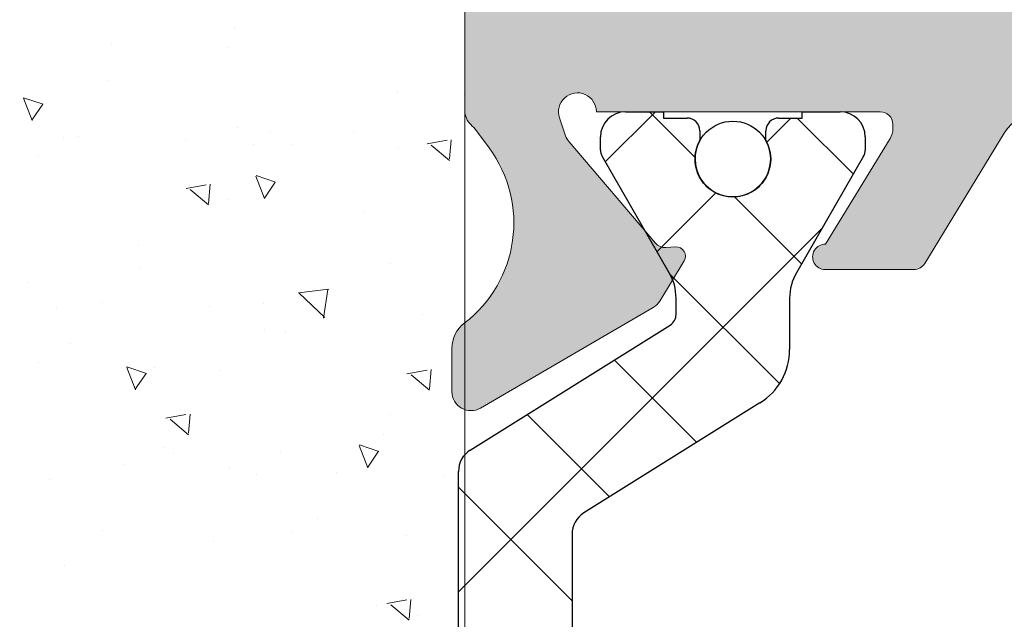
# Model space of a CAD drawing. Units: millimetres. Extents: x 1917 to 4227, y 2354 to 3401.
# Drawn here: x 2016 to 2019, y 3002 to 3005 of the extents above; entities that cross this region are included whole.
import ezdxf

# ---------------------------------------------------------------- set-up
doc = ezdxf.new("R2010")
doc.units = ezdxf.units.MM
for name, color, linetype, lineweight in [('00_GRIS', 8, 'Continuous', 13), ('juntas', 7, 'Continuous', 15), ('perfiles', 7, 'Continuous', 15)]:
    doc.layers.add(name, color=color, linetype=linetype, lineweight=lineweight)
doc.layers.add('POLIAMIDAS', color=252, linetype='Continuous')
doc.layers.add('SOMBREADO PERFILES', color=254, linetype='Continuous')

msp = doc.modelspace()

# ---------------------------------------------------------------- hatches: boundary and pattern name
at = {"layer": 'SOMBREADO PERFILES'}
h = msp.add_hatch(color=256, dxfattribs=at)
edge = h.paths.add_edge_path()
edge.add_arc((2029.168427297761, 3000.53233701392), 0.1875000000000797, 216.5610256488954, 253.1609489748545, ccw=False)
edge.add_line((2029.017823011526, 3000.420647269682), (2028.967875485229, 3000.487997334798))
edge.add_arc((2029.369486915187, 3000.785836652765), 0.4999999999999962, 127.41819709168769, 216.5610256489391, ccw=False)
edge.add_arc((2028.989719343621, 3001.282225201774), 0.1250000000000952, 307.4181970917032, 360)
edge.add_line((2029.114719343621, 3001.282225201774), (2029.114719343621, 3001.454424324272))
edge.add_arc((2029.039719343621, 3001.454424324273), 0.07500000000004547, 359.9999999996526, 480.2027189207452)
edge.add_line((2029.001989771661, 3001.519243144068), (2028.317450846421, 3001.120788486604))
edge.add_arc((2028.35518041838, 3001.055969666808), 0.07500000000011382, 120.2027189206455, 148.7498865034158)
edge.add_line((2028.291062105152, 3001.094877788182), (2028.194536391281, 3000.935809045254))
edge.add_arc((2028.225659575512, 3000.916922949088), 0.03640518129399962, 148.749886502882, 273.6589003522542)
edge.add_line((2028.227982825407, 3000.880591974219), (2028.266799000531, 3000.883074144739))
edge.add_arc((2028.269989823663, 3000.833176062135), 0.04999999999786157, 40.48287658298142, 93.65890034820097, ccw=False)
edge.add_line((2028.308019824946, 3000.865637100354), (2028.650342098711, 3000.464586572562))
edge.add_arc((2028.593297096786, 3000.415895015232), 0.07499999999928204, 378.6589003519467, 400.4828765832348, ccw=False)
edge.add_line((2028.664355098096, 3000.439890024081), (2028.688350106946, 3000.36883202277))
edge.add_arc((2028.617292105635, 3000.34483701392), 0.07500000000000677, 180, 378.65890035215085, ccw=False)
edge.add_line((2028.542292105634, 3000.34483701392), (2027.417292105634, 3000.34483701392))
edge.add_arc((2027.417292105635, 3000.394837013921), 0.0500000000001819, 180, 269.9999999998697, ccw=False)
edge.add_line((2027.367292105635, 3000.394837013921), (2027.367292105635, 3000.411809199713))
edge.add_arc((2027.442292105635, 3000.411809199713), 0.075000000000216, 148.6198680650402, 180, ccw=False)
edge.add_line((2027.378262249668, 3000.450862721255), (2027.633820486054, 3000.869860968302))
edge.add_arc((2027.635368020851, 3000.919837013922), 0.04999999999808836, 268.2263724999706, 450)
edge.add_line((2027.635368020851, 3000.96983701392), (2027.283620422785, 3000.96983701392))
edge.add_arc((2027.283620422784, 3000.91983701392), 0.04999999999972715, 449.9999999999349, 508.6198682312747)
edge.add_line((2027.240933852064, 3000.945872694824), (2026.925542624273, 3000.428775792338))
edge.add_arc((2026.776139626752, 3000.519900675503), 0.174999999999826, 269.99999999998136, 328.61986823116695, ccw=False)
edge.add_line((2026.776139626752, 3000.344900675503), (2019.597050740921, 3000.344900675503))
edge.add_arc((2019.597050740921, 3000.519900675503), 0.1749999999997272, 211.3801317688331, 270, ccw=False)
edge.add_line((2019.4476477434, 3000.428775792338), (2019.132256515609, 3000.945872694824))
edge.add_arc((2019.089569944889, 3000.91983701392), 0.04999999999980638, 391.3801317687592, 450.0000000001303)
edge.add_line((2019.089569944889, 3000.96983701392), (2018.737822346823, 3000.96983701392))
edge.add_arc((2018.737822346822, 3000.919837013922), 0.04999999999790816, 90.00000000006513, 271.7736274999643)
edge.add_line((2018.739369881619, 3000.869860968302), (2018.994928118005, 3000.450862721255))
edge.add_arc((2018.930898262038, 3000.411809199713), 0.07500000000020361, 360, 391.38013193495976, ccw=False)
edge.add_line((2019.005898262038, 3000.411809199713), (2019.005898262038, 3000.394837013921))
edge.add_arc((2018.955898262039, 3000.394837013921), 0.0500000000001819, 270.0000000001303, 360, ccw=False)
edge.add_line((2018.955898262039, 3000.34483701392), (2017.830898262039, 3000.34483701392))
edge.add_arc((2017.755898262038, 3000.34483701392), 0.07500000000004547, 161.3410996478353, 360, ccw=False)
edge.add_line((2017.684840260727, 3000.36883202277), (2017.708835269577, 3000.439890024081))
edge.add_arc((2017.779893270887, 3000.415895015232), 0.07499999999937658, 139.5171234167652, 161.3410996480533, ccw=False)
edge.add_line((2017.722848268962, 3000.464586572562), (2018.065170542727, 3000.865637100354))
edge.add_arc((2018.10320054401, 3000.833176062135), 0.04999999999795585, 86.341099651864, 139.5171234170608, ccw=False)
edge.add_line((2018.106391367142, 3000.883074144739), (2018.145207542266, 3000.880591974219))
edge.add_arc((2018.147530792161, 3000.916922949088), 0.03640518129348086, 266.3410996477458, 391.250113497118)
edge.add_line((2018.178653976392, 3000.935809045254), (2018.082128262521, 3001.094877788182))
edge.add_arc((2018.018009949293, 3001.055969666808), 0.07500000000008133, 391.2501134965842, 419.7972810793545)
edge.add_line((2018.055739521252, 3001.120788486604), (2017.371200596012, 3001.519243144068))
edge.add_arc((2017.333471024052, 3001.454424324273), 0.0749999999996922, 419.7972810792173, 540.0000000003474)
edge.add_line((2017.258471024052, 3001.454424324272), (2017.258471024052, 3001.282225201774))
edge.add_arc((2017.383471024052, 3001.282225201774), 0.1250000000000568, 180, 232.5818029082968)
edge.add_arc((2017.003703452486, 3000.785836652765), 0.5000000000002772, 323.43897435106084, 412.5818029083123, ccw=False)
edge.add_line((2017.405314882444, 3000.487997334798), (2017.355367356147, 3000.420647269682))
edge.add_arc((2017.204763069909, 3000.532337013916), 0.1874999999999866, 313.11410518859225, 323.43897435263676, ccw=False)
edge.add_arc((2017.384169615172, 3000.340713577153), 0.07500000000017416, 133.1141051869196, 180.0045999101435)
edge.add_line((2017.309169615414, 3000.340707555885), (2017.309394538451, 2997.539100561627))
edge.add_arc((2017.234394538693, 2997.539094540359), 0.07499999999976749, 269.9999999998263, 360.0045999097961, ccw=False)
edge.add_line((2017.234394538693, 2997.464094540359), (2016.059377635938, 2997.464094540358))
edge.add_line((2016.059377635938, 2997.464094540358), (2016.059377635938, 2996.839094540358))
edge.add_line((2016.059377635938, 2996.839094540358), (2016.309377635938, 2996.589094540358))
edge.add_line((2016.309377635938, 2996.589094540358), (2016.559377635938, 2996.589094540358))
edge.add_line((2016.559377635938, 2996.589094540358), (2016.559377635938, 2997.089094540358))
edge.add_line((2016.559377635938, 2997.089094540358), (2017.234377635938, 2997.089094540358))
edge.add_arc((2017.234377635938, 2997.014094540359), 0.0749999999998181, -3.474269760772586e-10, 90.00000000013029, ccw=False)
edge.add_line((2017.309377635938, 2997.014094540358), (2017.309377635938, 2994.138945508254))
edge.add_arc((2017.559377635938, 2994.138945508254), 0.2499999999998863, 180, 230.7799152211075)
edge.add_arc((2017.322264792008, 2993.848424425984), 0.1249999999999598, 360, 410.7799152210873, ccw=False)
edge.add_line((2017.447264792008, 2993.848424425984), (2017.447264792008, 2992.864129489417))
edge.add_arc((2017.372264792009, 2992.864129489417), 0.07499999999976126, 269.9999999999566, 360, ccw=False)
edge.add_line((2017.372264792008, 2992.789129489417), (2016.559377635938, 2992.789129489417))
edge.add_line((2016.559377635938, 2992.789129489417), (2016.559377635938, 2993.089094540358))
edge.add_line((2016.559377635938, 2993.089094540358), (2016.309377635938, 2993.089094540358))
edge.add_line((2016.309377635938, 2993.089094540358), (2016.059377635938, 2992.839094540358))
edge.add_line((2016.059377635938, 2992.839094540358), (2016.059377635938, 2992.513898900229))
edge.add_line((2016.059377635938, 2992.513898900229), (2016.059377635938, 2992.464017733986))
edge.add_arc((2016.134377635938, 2992.464017733986), 0.07499999999976126, 180, 270.0000000000434)
edge.add_line((2016.134377635938, 2992.389017733986), (2022.458565209741, 2992.389017733986))
edge.add_arc((2022.458565209741, 2992.464017733986), 0.0749999999998181, 270.0000000003474, 347.3432455432455)
edge.add_line((2022.531742724811, 2992.447584496687), (2022.647716462501, 2992.964017733981))
edge.add_line((2022.647716462501, 2992.964017733981), (2022.301014286845, 2992.964017735027))
edge.add_arc((2022.246981223793, 2992.918126291711), 0.0708914414617511, 400.3419606780843, 499.658040431464)
edge.add_line((2022.192948159852, 2992.964017733981), (2021.772725505951, 2992.964017733981))
edge.add_arc((2021.772725505951, 2993.089017733981), 0.125, 180, 270, ccw=False)
edge.add_line((2021.647725505951, 2993.089017733981), (2021.647725505951, 2993.465376123331))
edge.add_arc((2021.722725505951, 2993.465376123331), 0.07500000000004547, 89.99999999982629, 179.9999999996526, ccw=False)
edge.add_line((2021.722725505951, 2993.540376123331), (2021.835225505941, 2993.540376123332))
edge.add_arc((2021.835225505941, 2993.615376123332), 0.0749999999998181, 270.0000000002171, 360)
edge.add_line((2021.910225505941, 2993.615376123332), (2021.91022550594, 2993.96402477611))
edge.add_line((2021.91022550594, 2993.96402477611), (2022.2672785988, 2993.96402477611))
edge.add_arc((2022.2672785988, 2994.21402477611), 0.25, 269.9999999999479, 358.5178524812492)
edge.add_line((2022.517194956996, 2994.207558408801), (2022.518739630692, 2994.267257959759))
edge.add_arc((2022.643697809791, 2994.264024776104), 0.1250000000002851, 90.00000000026063, 178.5178524810435, ccw=False)
edge.add_line((2022.64369780979, 2994.389024776105), (2027.026735479634, 2994.389024776105))
edge.add_line((2027.026735479634, 2994.389024776105), (2027.026744340869, 2994.389017733981))
edge.add_arc((2027.026744340869, 2994.264017733981), 0.125, 361.4821475187488, 449.99999999976546, ccw=False)
edge.add_line((2027.151702519967, 2994.267250917635), (2027.153247193663, 2994.207551366677))
edge.add_arc((2027.403163551858, 2994.214017733986), 0.2499999999998648, 181.4821475187522, 270.0000000001042)
edge.add_line((2027.403163551859, 2993.964017733987), (2027.760225505952, 2993.964017733987))
edge.add_line((2027.760225505952, 2993.964017733987), (2027.760225505951, 2993.614017734039))
edge.add_arc((2027.835225505889, 2993.614017734039), 0.07499999993808615, 180, 269.9999999999131)
edge.add_line((2027.835225505889, 2993.539017734101), (2027.86786679548, 2993.539017734101))
edge.add_arc((2027.86786679548, 2993.464017734101), 0.0749999999998181, 360, 449.9999999999566, ccw=False)
edge.add_line((2027.94286679548, 2993.464017734101), (2027.94286679548, 2993.139017733983))
edge.add_arc((2027.69286679548, 2993.139017733984), 0.2500000000005684, 336.4218215206201, 359.9999999996873, ccw=False)
edge.add_arc((2027.807431187853, 2993.089017733981), 0.1249999999998343, 270.0000000001042, 336.4218215209917, ccw=False)
edge.add_line((2027.807431187853, 2992.964017733981), (2027.477502853283, 2992.964017735027))
edge.add_arc((2027.423469790231, 2992.918126291711), 0.07089144146144781, 400.3419606782925, 499.6580404317441)
edge.add_line((2027.36943672629, 2992.964017733981), (2027.022716462504, 2992.964017733981))
edge.add_line((2027.022716462504, 2992.964017733981), (2027.138690200193, 2992.447584496687))
edge.add_arc((2027.211867715264, 2992.464017733986), 0.07499999999999005, 192.6567544570839, 269.9999999999565)
edge.add_line((2027.211867715264, 2992.389017733986), (2029.696868075678, 2992.389017733986))
edge.add_arc((2029.696868075678, 2992.464017733986), 0.0749999999998181, 270.0000000002171, 290.7702898224719)
edge.add_line((2029.723464738412, 2992.393892007385), (2030.330939810362, 2992.624289757123))
edge.add_line((2030.330939810362, 2992.624289757123), (2030.591140703943, 2992.624289757123))
edge.add_line((2030.591140703943, 2992.624289757123), (2030.591140703944, 2992.464025561169))
edge.add_arc((2030.666140703944, 2992.46402556117), 0.07500000000004547, 180.0000000003474, 286.5696331598725)
edge.add_line((2030.687529235073, 2992.392140022039), (2030.946662127386, 2992.441966313217))
edge.add_arc((2030.932500479764, 2992.515617163427), 0.07500000000012412, 280.8840435997593, 360)
edge.add_line((2031.007500479764, 2992.515617163427), (2031.007500479765, 2992.9344055809))
edge.add_arc((2030.932500479764, 2992.9344055809), 0.075000000000216, 360.0000000003473, 450.0000000003908)
edge.add_line((2030.932500479764, 2993.0094055809), (2030.343255547237, 2993.0094055809))
edge.add_arc((2030.343255547236, 2993.0844055809), 0.0749999999998181, 180, 270.00000000034737, ccw=False)
edge.add_line((2030.268255547236, 2993.0844055809), (2030.268255547237, 2993.87027477611))
edge.add_arc((2030.343255547237, 2993.87027477611), 0.07499999999970441, 89.99999999991309, 180, ccw=False)
edge.add_line((2030.343255547237, 2993.94527477611), (2030.932500479765, 2993.94527477611))
edge.add_arc((2030.932500479765, 2994.02027477611), 0.0749999999998181, 269.9999999999565, 360)
edge.add_line((2031.007500479765, 2994.02027477611), (2031.007500479765, 2994.24527477611))
edge.add_arc((2030.932500479764, 2994.24527477611), 0.07500000000032969, 360, 449.9999999996091)
edge.add_line((2030.932500479765, 2994.32027477611), (2030.457500479765, 2994.32027477611))
edge.add_line((2030.457500479765, 2994.32027477611), (2030.457500479765, 2994.83902477611))
edge.add_line((2030.457500479765, 2994.83902477611), (2030.057500479764, 2994.83902477611))
edge.add_line((2030.057500479764, 2994.83902477611), (2030.057500479764, 2994.339024776111))
edge.add_line((2030.057500479764, 2994.339024776111), (2029.34846950682, 2994.339024776111))
edge.add_arc((2029.34846950682, 2994.414024776111), 0.07500000000027285, 180.0000000003474, 270.0000000003908, ccw=False)
edge.add_line((2029.27346950682, 2994.414024776111), (2029.27346950682, 2994.639017733981))
edge.add_arc((2029.14846950682, 2994.639017733981), 0.1250000000000568, 360, 449.999999999974)
edge.add_line((2029.14846950682, 2994.764017733981), (2028.032500479764, 2994.764017733981))
edge.add_line((2028.032500479764, 2994.764017733981), (2028.032500479764, 2995.36402477611))
edge.add_line((2028.032500479764, 2995.36402477611), (2028.132500479764, 2995.36402477611))
edge.add_line((2028.132500479764, 2995.36402477611), (2028.132500479764, 2996.289024776111))
edge.add_line((2028.132500479764, 2996.289024776111), (2028.057500479764, 2996.36402477611))
edge.add_line((2028.057500479764, 2996.36402477611), (2028.132500479765, 2996.43902477611))
edge.add_line((2028.132500479765, 2996.43902477611), (2028.132500479764, 2997.36402477611))
edge.add_line((2028.132500479764, 2997.36402477611), (2028.032500479764, 2997.36402477611))
edge.add_line((2028.032500479764, 2997.36402477611), (2028.032500479764, 2998.389024776111))
edge.add_line((2028.032500479764, 2998.389024776111), (2030.057500479764, 2998.389024776111))
edge.add_line((2030.057500479764, 2998.389024776111), (2030.057500479764, 2997.889024776111))
edge.add_line((2030.057500479764, 2997.889024776111), (2030.457500479765, 2997.889024776111))
edge.add_line((2030.457500479765, 2997.889024776111), (2030.457500479765, 2998.40777477611))
edge.add_line((2030.457500479765, 2998.40777477611), (2030.932500479764, 2998.407774776111))
edge.add_arc((2030.932500479764, 2998.482774776111), 0.0749999999998181, 270, 360)
edge.add_line((2031.007500479764, 2998.482774776111), (2031.007500479765, 2998.706524776109))
edge.add_arc((2030.932500479765, 2998.70652477611), 0.07500000000004547, 359.9999999996526, 450.0000000001737)
edge.add_line((2030.932500479765, 2998.78152477611), (2029.242385192893, 2998.78152477611))
edge.add_arc((2029.242385192893, 2998.856524776109), 0.0749999999998181, 180, 270.0000000000434, ccw=False)
edge.add_line((2029.167385192893, 2998.856524776109), (2029.167385192893, 3000.281092415396))
edge.add_arc((2029.092385192893, 3000.281092415396), 0.07500000000032969, 359.9999999996526, 433.1609489745076)
edge = h.paths.add_edge_path(flags=16)
edge.add_arc((2021.697750181005, 2993.468285260546), 0.5045768726975272, 133.1324915195018, 172.2978571994901, ccw=False)
edge.add_arc((2021.012145400279, 2994.234191804512), 0.5236207390949371, 310.5816839000209, 358.5062234442424)
edge.add_arc((2021.785503233965, 2994.21402477611), 0.2499999999998556, 90.44031596412009, 178.5062234445791, ccw=False)
edge.add_arc((2021.781660790125, 2994.714010011517), 0.2499999999996814, 270.440315964081, 333.257306975666)
edge.add_arc((2022.228178958903, 2994.489017733981), 0.2499999999999593, 89.99999999997402, 153.2573069756837, ccw=False)
edge.add_line((2022.228178958903, 2994.739017733981), (2027.607500479766, 2994.739017733981))
edge.add_line((2027.607500479766, 2994.739017733981), (2027.607500479766, 2999.139017733981))
edge.add_line((2027.607500479766, 2999.139017733981), (2026.982500479766, 2999.139017733981))
edge.add_line((2026.982500479766, 2999.139017733981), (2026.982500479766, 2999.18819457215))
edge.add_arc((2027.295000479766, 2999.18819457215), 0.3124999999999432, 90, 180, ccw=False)
edge.add_line((2027.295000479766, 2999.50069457215), (2027.548867773614, 2999.50069457215))
edge.add_arc((2027.548867773614, 2999.00069457215), 0.5, 371.9919116502841, 449.99999999994134, ccw=False)
edge.add_arc((2028.282500479764, 2999.15652477611), 0.2500000000001188, 191.9919116503847, 270.0000000000391)
edge.add_line((2028.282500479764, 2998.90652477611), (2028.642385192893, 2998.90652477611))
edge.add_arc((2028.642385192893, 2999.03152477611), 0.125, 270.000000000026, 360)
edge.add_line((2028.767385192893, 2999.03152477611), (2028.767385192893, 2999.819967614421))
edge.add_arc((2028.642385192893, 2999.819967614421), 0.1249999999999432, 360, 450.000000000026)
edge.add_line((2028.642385192893, 2999.944967614421), (2017.809377635938, 2999.94496761442))
edge.add_arc((2017.809377635938, 2999.81996761442), 0.125, 89.99999999999999, 180)
edge.add_line((2017.684377635938, 2999.81996761442), (2017.684377635938, 2999.639017733981))
edge.add_arc((2017.809377635938, 2999.639017733981), 0.125, 180, 270)
edge.add_line((2017.809377635938, 2999.514017733981), (2018.282500479767, 2999.514017733981))
edge.add_arc((2018.282500479767, 2999.264017733981), 0.25, 0, 90, ccw=False)
edge.add_line((2018.532500479767, 2999.264017733981), (2018.532500479767, 2999.214017733981))
edge.add_arc((2018.457500479767, 2999.214017733981), 0.07500000000004547, 270.0000000001737, 360, ccw=False)
edge.add_line((2018.457500479767, 2999.139017733981), (2017.907500479767, 2999.139017733981))
edge.add_line((2017.907500479767, 2999.139017733981), (2017.907500479767, 2998.714017733981))
edge.add_arc((2017.832500479767, 2998.714017733981), 0.07500000000004547, 270.0000000001737, 360, ccw=False)
edge.add_line((2017.832500479767, 2998.639017733981), (2017.809377635938, 2998.639017733981))
edge.add_arc((2017.809377635938, 2998.514017733981), 0.125, 89.99999999999999, 180)
edge.add_line((2017.684377635938, 2998.514017733981), (2017.684377635938, 2995.314017733981))
edge.add_arc((2017.759377635937, 2995.314017733981), 0.0749999999998181, 180, 270)
edge.add_line((2017.759377635937, 2995.239017733981), (2017.832500479767, 2995.239017733981))
edge.add_arc((2017.832500479767, 2995.164017733981), 0.07500000000027285, 360, 449.9999999998697, ccw=False)
edge.add_line((2017.907500479767, 2995.164017733981), (2017.907500479767, 2994.739017733981))
edge.add_line((2017.907500479767, 2994.739017733981), (2018.457500479767, 2994.739017733981))
edge.add_arc((2018.457500479767, 2994.664017733981), 0.07500000000027285, 360, 449.9999999998697, ccw=False)
edge.add_line((2018.532500479767, 2994.664017733981), (2018.532500479767, 2994.564017733981))
edge.add_arc((2018.282500479767, 2994.564017733981), 0.25, 270, 360, ccw=False)
edge.add_line((2018.282500479767, 2994.314017733981), (2017.984377635938, 2994.314017733981))
edge.add_arc((2017.984377635938, 2994.239017733982), 0.0749999999998181, 90.00000000013026, 180.0000000003474)
edge.add_line((2017.909377635938, 2994.239017733981), (2017.909377635938, 2992.964017733986))
edge.add_arc((2018.034377635938, 2992.964017733986), 0.125, 180, 270)
edge.add_line((2018.034377635938, 2992.839017733986), (2020.947725505951, 2992.839017733986))
edge.add_arc((2020.947725505951, 2993.089017733986), 0.25, 270, 360)
edge.add_line((2021.197725505951, 2993.089017733986), (2021.197725505951, 2993.535910291401))
edge = h.paths.add_edge_path(flags=16)
edge.add_line((2028.79846950682, 2994.339017733982), (2028.21022550592, 2994.339017733982))
edge.add_arc((2028.21022550592, 2994.264017733981), 0.07500000000027285, 90.00000000013026, 180)
edge.add_line((2028.13522550592, 2994.264017733981), (2028.13522550592, 2994.200736292574))
edge.add_arc((2028.635225506031, 2994.200736292316), 0.5000000001109584, 179.9999999704535, 226.812166383459)
edge.add_arc((2027.947700830304, 2993.468285259986), 0.5045768732511529, 367.7021427985228, 406.81216637394056, ccw=False)
edge.add_line((2028.447725505909, 2993.535910290898), (2028.447725505909, 2992.864017733986))
edge.add_arc((2028.522725505909, 2992.864017733986), 0.07499999999976126, 180, 270.0000000000434)
edge.add_line((2028.522725505909, 2992.789017733986), (2029.623561534222, 2992.789017733986))
edge.add_arc((2029.623561534221, 2992.864017733987), 0.0750000000007276, 270.0000000003039, 290.7702898223067)
edge.add_line((2029.650158196956, 2992.793892007385), (2029.81985220997, 2992.858252045431))
edge.add_arc((2029.793255547236, 2992.928377772032), 0.07499999999977111, 290.7702898223501, 360.0000000003473)
edge.add_line((2029.868255547236, 2992.928377772032), (2029.868255547237, 2993.864024776111))
edge.add_arc((2029.793255547237, 2993.864024776111), 0.0749999999998181, 360, 450)
edge.add_line((2029.793255547237, 2993.939024776111), (2029.123469506819, 2993.939024776111))
edge.add_arc((2029.123469506819, 2994.189024776111), 0.25, 180, 270, ccw=False)
edge.add_line((2028.873469506819, 2994.189024776111), (2028.873469506819, 2994.264017733981))
edge.add_arc((2028.79846950682, 2994.264017733981), 0.07499999999998863, 360, 449.9999999998697)
edge = h.paths.add_edge_path()
edge.add_arc((2017.384377635937, 3004.348742065561), 0.07500000000050118, 180, 226.8236645481342, ccw=False)
edge.add_line((2017.309377635937, 3004.348742065561), (2017.309377635937, 3007.276750483154))
edge.add_arc((2017.434377636002, 3007.276750483154), 0.1250000000650857, 175.1913081721499, 179.9999999997916, ccw=False)
edge.add_line((2017.309817616716, 3007.287229109577), (2017.396782926431, 3008.320990617799))
edge.add_arc((2017.322046914953, 3008.327277793557), 0.07499999993801924, 355.1913082396345, 425.4467897372925)
edge.add_arc((2017.384377635937, 3008.463714156755), 0.07499999999965982, 180, 245.4467896699932, ccw=False)
edge.add_line((2017.309377635937, 3008.463714156755), (2017.309377635937, 3008.763714156756))
edge.add_line((2017.309377635937, 3008.763714156756), (2017.584377635937, 3008.763714156756))
edge.add_line((2017.584377635937, 3008.763714156756), (2017.584377635937, 3009.313714156755))
edge.add_line((2017.584377635937, 3009.313714156755), (2014.409377635937, 3009.313714156757))
edge.add_arc((2014.409377635937, 3009.238714156757), 0.0749999999998181, 89.99999999999999, 180)
edge.add_line((2014.334377635937, 3009.238714156757), (2014.334377635937, 3008.988714156756))
edge.add_line((2014.334377635937, 3008.988714156756), (2014.659377635937, 3008.988714156755))
edge.add_line((2014.659377635937, 3008.988714156755), (2014.659377635937, 3008.838592444178))
edge.add_arc((2014.534377635937, 3008.838592444178), 0.1250000000000568, 268.0010018874637, 360.00000000020844, ccw=False)
edge.add_line((2014.530017383297, 3008.713668514537), (2014.209377635937, 3008.713668514537))
edge.add_arc((2014.209377635937, 3008.963668514537), 0.25, 180, 270, ccw=False)
edge.add_line((2013.959377635937, 3008.963668514537), (2013.959377635937, 3009.238714156757))
edge.add_arc((2013.884377635937, 3009.238714156757), 0.0749999999998181, 360, 450)
edge.add_line((2013.884377635937, 3009.313714156757), (2011.032743512832, 3009.313714156757))
edge.add_arc((2011.032743512832, 3009.238714156756), 0.07500000000027285, 449.9999999999131, 540)
edge.add_line((2010.957743512832, 3009.238714156756), (2010.957743512832, 3008.488566637574))
edge.add_arc((2011.032743512833, 3008.488566637575), 0.07500000000010232, 180.0000000003474, 270.0000000001303)
edge.add_line((2011.032743512833, 3008.413566637575), (2011.245243512832, 3008.413566637576))
edge.add_arc((2011.245243512832, 3008.263566637575), 0.1500000000000909, -90, 90, ccw=False)
edge.add_line((2011.245243512832, 3008.113566637576), (2010.957743512832, 3008.113566637574))
edge.add_line((2010.957743512832, 3008.113566637574), (2010.957743512832, 3007.813566637575))
edge.add_line((2010.957743512832, 3007.813566637575), (2012.832743512832, 3007.813566637576))
edge.add_line((2012.832743512832, 3007.813566637576), (2012.832743512832, 3008.113566637575))
edge.add_line((2012.832743512832, 3008.113566637575), (2012.545243512832, 3008.113566637575))
edge.add_arc((2012.545243512832, 3008.263566637575), 0.1500000000000909, 90, 270, ccw=False)
edge.add_line((2012.545243512832, 3008.413566637575), (2012.907743512832, 3008.413566637575))
edge.add_arc((2012.907743512832, 3008.163566637575), 0.25, 0, 90.00000000007822, ccw=False)
edge.add_line((2013.157743512832, 3008.163566637575), (2013.157743512832, 3007.563566637576))
edge.add_arc((2013.082743512832, 3007.563566637576), 0.07499999999998863, 269.99999999978286, 360, ccw=False)
edge.add_line((2013.082743512832, 3007.488566637576), (2012.932743512832, 3007.488566637576))
edge.add_arc((2012.932743512833, 3007.413566637576), 0.07500000000027285, 90.00000000034738, 180)
edge.add_line((2012.857743512832, 3007.413566637576), (2012.857743512832, 3006.738566637576))
edge.add_arc((2012.732743512832, 3006.738566637576), 0.125, 270, 360, ccw=False)
edge.add_line((2012.732743512832, 3006.613566637576), (2012.270243512832, 3006.613566637576))
edge.add_arc((2012.270243512832, 3006.738566637576), 0.125, 180, 270, ccw=False)
edge.add_line((2012.145243512832, 3006.738566637576), (2012.145243512832, 3006.913566637576))
edge.add_line((2012.145243512832, 3006.913566637576), (2012.457743512832, 3006.913566637576))
edge.add_line((2012.457743512832, 3006.913566637576), (2012.457743512832, 3007.488566637576))
edge.add_line((2012.457743512832, 3007.488566637576), (2010.957743512832, 3007.488566637575))
edge.add_line((2010.957743512832, 3007.488566637575), (2010.957743512832, 3006.913566637576))
edge.add_line((2010.957743512832, 3006.913566637576), (2011.270243512832, 3006.913566637576))
edge.add_line((2011.270243512832, 3006.913566637576), (2011.270243512832, 3006.738566637576))
edge.add_arc((2011.145243512832, 3006.738566637576), 0.125, 270, 360, ccw=False)
edge.add_line((2011.145243512832, 3006.613566637575), (2010.682743512832, 3006.613566637575))
edge.add_arc((2010.682743512832, 3006.738566637575), 0.125, 180, 270, ccw=False)
edge.add_line((2010.557743512832, 3006.738566637575), (2010.557743512832, 3009.588601474604))
edge.add_arc((2010.682743462043, 3009.588714156757), 0.1250000000002246, 90.00000000002609, 180.0516497011475, ccw=False)
edge.add_line((2010.682743462043, 3009.713714156757), (2026.757500479762, 3009.713714156757))
edge.add_line((2026.757500479762, 3009.713714156757), (2026.757500479763, 3009.613714156757))
edge.add_arc((2026.507500479763, 3009.613714156757), 0.25, 270, 360, ccw=False)
edge.add_line((2026.507500479763, 3009.363714156757), (2026.457500479763, 3009.363714156757))
edge.add_arc((2026.457500479763, 3009.288714156758), 0.0749999999998181, 449.9999999999566, 540)
edge.add_line((2026.382500479763, 3009.288714156758), (2026.382500479763, 3008.088822025048))
edge.add_arc((2026.457500479763, 3008.088822025048), 0.0749999999998181, 180, 270)
edge.add_line((2026.457500479763, 3008.013822025048), (2028.557500479764, 3008.013822025048))
edge.add_arc((2028.557500479764, 3007.813822025048), 0.1999999999998181, 0, 90, ccw=False)
edge.add_line((2028.757500479764, 3007.813822025048), (2028.757500479764, 3007.713822025049))
edge.add_arc((2028.682500479763, 3007.713822025049), 0.07500000000061391, 270.0000000002605, 359.9999999996526, ccw=False)
edge.add_line((2028.682500479764, 3007.638822025048), (2027.58523614508, 3007.638822025049))
edge.add_arc((2027.585236145081, 3007.563822025048), 0.07500000000027285, 90.00000000008683, 180)
edge.add_line((2027.51023614508, 3007.563822025048), (2027.51023614508, 3004.844545873291))
edge.add_arc((2027.585236145081, 3004.844545873291), 0.07500000000038654, 180.0000000003474, 269.9999999999131)
edge.add_line((2027.58523614508, 3004.769545873291), (2028.908768257309, 3004.769545873291))
edge.add_arc((2028.908768257309, 3004.644545873291), 0.125, 0, 90, ccw=False)
edge.add_line((2029.033768257309, 3004.644545873291), (2029.033768257309, 3004.315673506491))
edge.add_arc((2028.958768257309, 3004.315673506491), 0.07499999999998863, 323.4389743510735, 360, ccw=False)
edge.add_line((2029.019009971803, 3004.270997608796), (2028.967583477173, 3004.201653278481))
edge.add_arc((2029.369194907131, 3003.903813960514), 0.4999999999999962, 143.4389743510609, 232.5818029083123)
edge.add_arc((2028.989427335565, 3003.407425411505), 0.1250000000000607, 360, 412.58180290831746, ccw=False)
edge.add_line((2029.114427335565, 3003.407425411505), (2029.114427335565, 3003.235226289007))
edge.add_arc((2029.039427335565, 3003.235226289006), 0.07500000000004547, 239.7972810792547, 360.00000000034737, ccw=False)
edge.add_line((2029.001697763605, 3003.170407469211), (2028.317158838365, 3003.568862126675))
edge.add_arc((2028.354888410324, 3003.633680946471), 0.07500000000011382, 211.2501134965842, 239.7972810793544, ccw=False)
edge.add_line((2028.290770097096, 3003.594772825097), (2028.194244383225, 3003.753841568025))
edge.add_arc((2028.225367567456, 3003.772727664191), 0.03640518129399962, 86.3410996477458, 211.250113497118, ccw=False)
edge.add_line((2028.22769081735, 3003.80905863906), (2028.266506992474, 3003.80657646854))
edge.add_arc((2028.269697815607, 3003.856474551144), 0.04999999999786157, 266.341099651799, 319.5171234170609)
edge.add_line((2028.30772781689, 3003.824013512925), (2028.650050090655, 3004.225064040717))
edge.add_arc((2028.59300508873, 3004.273755598047), 0.07499999999928204, 319.5171234167651, 341.3410996480533)
edge.add_line((2028.66406309004, 3004.249760589198), (2028.68805809889, 3004.320818590509))
edge.add_arc((2028.617000097578, 3004.344813599359), 0.07500000000000677, 341.3410996478492, 540)
edge.add_line((2028.542000097578, 3004.344813599359), (2027.417000097578, 3004.344813599359))
edge.add_arc((2027.417000097578, 3004.294813599358), 0.0500000000001819, 90.00000000013026, 180)
edge.add_line((2027.367000097578, 3004.294813599358), (2027.367000097578, 3004.277841413566))
edge.add_arc((2027.442000097579, 3004.277841413566), 0.075000000000216, 180, 211.3801319349598)
edge.add_line((2027.377970241612, 3004.238787892024), (2027.633528477998, 3003.819789644977))
edge.add_arc((2027.635076012795, 3003.769813599356), 0.04999999999808836, -90, 91.77362750002942, ccw=False)
edge.add_line((2027.635076012795, 3003.719813599359), (2027.283328414729, 3003.719813599359))
edge.add_arc((2027.283328414728, 3003.769813599359), 0.04999999999972715, 211.3801317687253, 270.00000000006514, ccw=False)
edge.add_line((2027.240641844008, 3003.743777918455), (2026.925210372442, 3004.260940802267))
edge.add_arc((2026.775807374921, 3004.169815919102), 0.174999999999729, 391.3801317688524, 450.0035380453287)
edge.add_line((2026.775796568576, 3004.344815918768), (2019.596809793982, 3004.344372612462))
edge.add_arc((2019.596820600327, 3004.169372612796), 0.1749999999995914, 90.00353804523563, 148.6198682311476)
edge.add_line((2019.447417602805, 3004.260497495961), (2019.132256515609, 3003.743777918455))
edge.add_arc((2019.089569944889, 3003.769813599359), 0.04999999999985491, 269.9999999998697, 328.61986823127467, ccw=False)
edge.add_line((2019.089569944889, 3003.719813599359), (2018.737822346823, 3003.719813599359))
edge.add_arc((2018.737822346822, 3003.769813599356), 0.04999999999790816, 88.22637249997058, 269.99999999993486, ccw=False)
edge.add_line((2018.739369881619, 3003.819789644977), (2018.994928118005, 3004.238787892024))
edge.add_arc((2018.930898262038, 3004.277841413566), 0.07500000000020361, 328.6198680650402, 360)
edge.add_line((2019.005898262038, 3004.277841413566), (2019.005898262038, 3004.294813599358))
edge.add_arc((2018.955898262039, 3004.294813599358), 0.0500000000001819, 360, 449.9999999998697)
edge.add_line((2018.955898262039, 3004.344813599359), (2017.830898262039, 3004.344813599359))
edge.add_arc((2017.755898262038, 3004.344813599359), 0.07500000000004547, 360, 558.6589003521509)
edge.add_line((2017.684840260727, 3004.320818590509), (2017.708835269577, 3004.249760589198))
edge.add_arc((2017.779893270887, 3004.273755598047), 0.07499999999937658, 198.6589003519467, 220.4828765832348)
edge.add_line((2017.722848268962, 3004.225064040717), (2018.065170542727, 3003.824013512925))
edge.add_arc((2018.10320054401, 3003.856474551144), 0.04999999999795585, 220.4828765829392, 273.6589003481359)
edge.add_line((2018.106391367142, 3003.80657646854), (2018.145207542266, 3003.80905863906))
edge.add_arc((2018.147530792161, 3003.772727664191), 0.03640518129348086, -31.25011349711798, 93.6589003522542, ccw=False)
edge.add_line((2018.178653976392, 3003.753841568025), (2018.082128262521, 3003.594772825097))
edge.add_arc((2018.018009949293, 3003.633680946471), 0.07500000000008133, 300.20271892064557, 328.74988650341584, ccw=False)
edge.add_line((2018.055739521252, 3003.568862126675), (2017.371200596012, 3003.170407469211))
edge.add_arc((2017.333471024052, 3003.235226289006), 0.0749999999996922, 179.9999999996526, 300.2027189207828, ccw=False)
edge.add_line((2017.258471024052, 3003.235226289007), (2017.258471024052, 3003.407425411505))
edge.add_arc((2017.383471024052, 3003.407425411505), 0.1250000000000568, 127.4181970917032, 180, ccw=False)
edge.add_arc((2017.003703452486, 3003.903813960514), 0.5000000000002772, 307.4181970916876, 396.5610256489391)
edge.add_line((2017.405314882444, 3004.201653278481), (2017.355367356147, 3004.269003343597))
edge.add_arc((2017.20476306991, 3004.157313599363), 0.1874999999998009, 396.5610256475782, 406.8236645467781)
edge = h.paths.add_edge_path(flags=16)
edge.add_line((2017.756674562577, 3008.149517393645), (2017.767400034454, 3008.274409525353))
edge.add_arc((2017.891941630279, 3008.263714156756), 0.1250000000001495, 103.3121426680068, 175.0916026043126, ccw=False)
edge.add_arc((2017.834377635937, 3008.506996680903), 0.1249999999998502, 283.3121426681309, 360)
edge.add_line((2017.959377635937, 3008.506996680903), (2017.959377635937, 3009.288714156756))
edge.add_arc((2018.034377635937, 3009.288714156756), 0.0749999999998181, 90, 180, ccw=False)
edge.add_line((2018.034377635937, 3009.363714156756), (2025.957500479763, 3009.363714156757))
edge.add_arc((2025.957500479763, 3009.288714156757), 0.07500000000027285, 360, 449.9999999995657, ccw=False)
edge.add_line((2026.032500479763, 3009.288714156757), (2026.032500479763, 3008.088822025048))
edge.add_arc((2025.957500479763, 3008.088822025048), 0.07499999999987494, 270.0000000000434, 360.00000000034737, ccw=False)
edge.add_line((2025.957500479763, 3008.013822025048), (2017.881216158402, 3008.013822025047))
edge.add_arc((2017.881216158402, 3008.138822025047), 0.1249999999995453, 175.091602604096, 270.00000000002603, ccw=False)
edge = h.paths.add_edge_path(flags=16)
edge.add_line((2019.43523614508, 3007.613822025048), (2019.43523614508, 3007.238822025048))
edge.add_line((2019.43523614508, 3007.238822025048), (2019.31023614508, 3007.238822025048))
edge.add_arc((2019.31023614508, 3007.488822025048), 0.25, 180, 270, ccw=False)
edge.add_line((2019.06023614508, 3007.488822025048), (2019.06023614508, 3007.613822025048))
edge.add_line((2019.06023614508, 3007.613822025048), (2017.934377635937, 3007.613822025048))
edge.add_arc((2017.934377635937, 3007.363822025048), 0.25, 89.99999999999999, 180)
edge.add_line((2017.684377635937, 3007.363822025048), (2017.684377635937, 3004.869501027493))
edge.add_arc((2017.809377635937, 3004.869501027493), 0.1250000000001705, 180, 270.0002506254258)
edge.add_line((2017.809378182717, 3004.744501027494), (2019.16023837527, 3004.744521423334))
edge.add_arc((2019.160236487968, 3004.86952142332), 0.1250000000001504, 270.0008650751257, 343.4372460257946)
edge.add_arc((2019.208161892378, 3004.855268156602), 0.07500000000030577, 343.4372460256196, 431.6947163800928)
edge.add_arc((2019.310237894779, 3005.16382202505), 0.2500000000000723, 180.0002506256082, 251.69471638028222, ccw=False)
edge.add_line((2019.060237894781, 3005.163820931489), (2019.060237238645, 3005.313820931488))
edge.add_arc((2019.310237238643, 3005.313822025048), 0.250000000000118, 90, 180.000250625504, ccw=False)
edge.add_line((2019.310237238643, 3005.563822025048), (2019.43523614508, 3005.563822025048))
edge.add_line((2019.43523614508, 3005.563822025048), (2019.43523614508, 3005.23882202505))
edge.add_line((2019.43523614508, 3005.23882202505), (2019.81023614508, 3005.23882202505))
edge.add_arc((2019.81023614508, 3005.11382202505), 0.125, 0, 90, ccw=False)
edge.add_line((2019.93523614508, 3005.11382202505), (2019.93523614508, 3004.744524934645))
edge.add_line((2019.93523614508, 3004.744524934645), (2026.71023614508, 3004.744540688055))
edge.add_line((2026.71023614508, 3004.744540688055), (2026.71023614508, 3005.11382202505))
edge.add_arc((2026.83523614508, 3005.11382202505), 0.125, 90, 180, ccw=False)
edge.add_line((2026.83523614508, 3005.23882202505), (2027.13523614508, 3005.23882202505))
edge.add_line((2027.13523614508, 3005.23882202505), (2027.13523614508, 3007.613822025049))
edge.add_line((2027.13523614508, 3007.613822025049), (2019.43523614508, 3007.613822025048))

# ---------------------------------------------------------------- linework, layer by layer
at = {"layer": '00_GRIS', "color": 7}
for p, q in [((2016.398292585519, 3004.674978764678), (2016.398292585519, 3004.674978764678)), ((2015.909034176115, 3004.61624372722), (2015.909034176115, 3004.61624372722)), ((2016.368080563515, 3004.60007699559), (2016.368080563515, 3004.60007699559)), ((2015.898630253549, 3004.47002659973), (2015.898630253549, 3004.47002659973)), ((2017.04384676327, 3004.422313163278), (2017.04384676327, 3004.422313163278)), ((2015.594279336423, 3004.309920621414), (2015.560144789228, 3004.398844157038)), ((2015.637659071586, 3004.374879573486), (2015.560914086788, 3004.400630492078)), ((2017.306562834802, 3004.412869930535), (2017.306562834802, 3004.412869930535)), ((2015.593945195673, 3004.312030465559), (2015.636555694917, 3004.375203128588)), ((2016.409937050205, 3004.282145414669), (2016.409937050205, 3004.282145414669)), ((2016.868983437605, 3004.265978683039), (2016.868983437605, 3004.265978683039)), ((2015.720682835291, 3004.244335854564), (2015.720682835291, 3004.244335854564)), ((2015.778667883922, 3004.247625438918), (2015.778667883922, 3004.247625438918)), ((2016.201443078288, 3004.232182422664), (2016.201443078288, 3004.232182422664)), ((2016.540241491206, 3004.264802572889), (2016.540241491206, 3004.264802572889)), ((2017.239324657256, 3004.232091100507), (2017.159717585549, 3004.21740721021)), ((2017.248828097024, 3004.157825818081), (2017.255469364622, 3004.233735854075)), ((2016.470206482698, 3004.214405961594), (2016.470206482698, 3004.214405961594)), ((2016.624218272653, 3004.216739406412), (2016.624218272653, 3004.216739406412)), ((2017.046993467019, 3004.201296390159), (2017.046993467019, 3004.201296390159)), ((2017.248917987787, 3004.151761065435), (2017.175952254581, 3004.212986585258)), ((2015.619780395356, 3004.165715378962), (2015.619780395356, 3004.165715378962)), ((2017.227968617163, 3004.16197158471), (2017.227968617163, 3004.16197158471)), ((2016.515221495337, 3004.000912593104), (2016.481086948143, 3004.089836128728)), ((2016.558598889165, 3004.065868550385), (2016.481853904367, 3004.091619468977)), ((2016.284039796773, 3004.055884416946), (2016.204432725066, 3004.041200526649)), ((2016.293633761608, 3003.975543958327), (2016.2206680284, 3004.036769478149)), ((2016.293544882614, 3003.981611688202), (2016.300186150211, 3004.057521724196)), ((2016.514885026285, 3004.003020323821), (2016.557495525529, 3004.066192986849)), ((2016.369648865556, 3003.997025788844), (2016.369648865556, 3003.997025788844)), ((2016.910839924296, 3003.948047102118), (2016.910839924296, 3003.948047102118)), ((2016.014628560358, 3003.814174748818), (2016.014628560358, 3003.814174748818)), ((2016.025762708716, 3003.729380692801), (2016.025762708716, 3003.729380692801)), ((2017.015203043307, 3003.744360187443), (2017.015203043307, 3003.744360187443)), ((2015.577049163161, 3003.667283501323), (2015.577049163161, 3003.667283501323)), ((2016.771100215051, 3003.641317442434), (2016.650488621804, 3003.627286255761)), ((2016.75480955417, 3003.528919564608), (2016.651715335595, 3003.627837953805)), ((2016.749080151354, 3003.527333611577), (2016.766597974607, 3003.640283228081)), ((2015.692039115327, 3003.56638287873), (2015.692039115327, 3003.56638287873)), ((2015.8738877895, 3003.588004097917), (2015.8738877895, 3003.588004097917)), ((2016.296662983866, 3003.572561081664), (2016.296662983866, 3003.572561081664)), ((2016.511597771242, 3003.586849597055), (2016.511597771242, 3003.586849597055)), ((2016.719438178231, 3003.557118065411), (2016.719438178231, 3003.557118065411)), ((2017.142213372597, 3003.541675049158), (2017.142213372597, 3003.541675049158)), ((2016.515531434449, 3003.480076436266), (2016.515531434449, 3003.480076436266)), ((2016.597338937865, 3003.473760054664), (2016.597338937865, 3003.473760054664)), ((2015.746912850523, 3003.425069472032), (2015.746912850523, 3003.425069472032)), ((2015.618905649852, 3003.349351920402), (2015.618905649852, 3003.349351920402)), ((2016.003893902753, 3003.242838193928), (2015.969759355559, 3003.331761729551)), ((2016.047273360167, 3003.307797119635), (2015.970528375368, 3003.333548038227)), ((2016.077952037252, 3003.333185188771), (2016.077952037252, 3003.333185188771)), ((2016.003559035351, 3003.244948367476), (2016.046169534595, 3003.308121030505)), ((2016.341005145592, 3003.319072813009), (2016.341005145592, 3003.319072813009)), ((2017.159623235875, 3003.321171908616), (2017.080016164168, 3003.306488018319)), ((2017.169222560093, 3003.240837720455), (2017.096256826886, 3003.302063240278)), ((2017.169132885856, 3003.246905386145), (2017.175774153453, 3003.32281542214)), ((2016.204338375391, 3003.144965225055), (2016.124731303684, 3003.130281334758)), ((2016.213849671445, 3003.070691256266), (2016.220490939042, 3003.146601292261)), ((2017.01643430854, 3003.145978123715), (2017.01643430854, 3003.145978123715)), ((2016.213938333913, 3003.064620613347), (2016.140972600706, 3003.125846133169)), ((2016.986559323344, 3003.066407211609), (2016.986559323344, 3003.066407211609)), ((2016.924836061667, 3002.933830165618), (2016.890701514473, 3003.022753701242)), ((2016.968213177746, 3002.998786096535), (2016.891468192947, 3003.024537015126)), ((2016.119808523942, 3003.015253607849), (2016.119808523942, 3003.015253607849)), ((2016.152895163883, 3002.98873478587), (2016.152895163883, 3002.98873478587)), ((2016.578854911343, 3002.999086876219), (2016.578854911343, 3002.999086876219)), ((2016.924498865963, 3002.935938225738), (2016.967109365208, 3002.999110888768)), ((2015.955191408811, 3002.946518814275), (2015.955191408811, 3002.946518814275)), ((2016.377966603176, 3002.931075798022), (2016.377966603176, 3002.931075798022)), ((2016.482954051279, 3002.908896621221), (2016.482954051279, 3002.908896621221)), ((2016.800741797542, 3002.915632781769), (2016.800741797542, 3002.915632781769)), ((2017.223516991908, 3002.900189765516), (2017.223516991908, 3002.900189765516)), ((2015.663395395364, 3002.888429902895), (2015.663395395364, 3002.888429902895)), ((2016.724471393031, 3002.733114147734), (2016.724471393031, 3002.733114147734)), ((2015.874045305689, 3002.684423565102), (2015.874045305689, 3002.684423565102)), ((2016.620711398033, 3002.681155295299), (2016.620711398033, 3002.681155295299)), ((2016.312361425629, 3002.641119837175), (2016.312361425629, 3002.641119837175)), ((2017.079757785433, 3002.664988563668), (2017.079757785433, 3002.664988563668)), ((2015.724500034096, 3002.547282941999), (2015.724500034096, 3002.547282941999)), ((2017.079921814493, 3002.410252716725), (2017.000314742786, 3002.395568826429)), ((2017.089437674688, 3002.33598495421), (2017.096078942285, 3002.411894990205)), ((2016.95791560338, 3002.388454235774), (2016.95791560338, 3002.388454235774)), ((2017.089527132398, 3002.329914375475), (2017.016561399191, 3002.391139895298)), ((2017.121614272123, 3002.347056982747), (2017.121614272123, 3002.347056982747))]:
    msp.add_line(p, q, dxfattribs=at)
at = {"layer": 'juntas'}
msp.add_line((2017.309377635937, 2998.257392262888), (2017.309377635937, 3007.507392262888), dxfattribs=at)
at = {"layer": 'perfiles'}
for p, q in [((2017.309377635937, 3004.348742065561), (2017.309377635937, 3007.276750483154)), ((2018.955898262039, 3004.344813599359), (2017.830898262039, 3004.344813599359)), ((2017.684840260727, 3004.320818590509), (2017.708835269577, 3004.249760589198)), ((2017.405314882444, 3004.201653278481), (2017.355367356147, 3004.269003343597)), ((2019.005898262038, 3004.277841413566), (2019.005898262039, 3004.294813599358)), ((2018.739369881619, 3003.819789644977), (2018.994928118005, 3004.238787892024)), ((2019.447417602805, 3004.260497495961), (2019.132256515609, 3003.743777918455)), ((2017.722848268962, 3004.225064040717), (2018.065170542727, 3003.824013512925)), ((2018.106391367142, 3003.80657646854), (2018.145207542266, 3003.80905863906)), ((2018.178653976392, 3003.753841568025), (2018.082128262521, 3003.594772825097)), ((2019.089569944889, 3003.719813599359), (2018.737822346822, 3003.719813599359)), ((2018.055739521252, 3003.568862126675), (2017.371200596012, 3003.170407469211)), ((2017.258471024052, 3003.235226289007), (2017.258471024052, 3003.407425411505))]:
    msp.add_line(p, q, dxfattribs=at)
for centre, radius, start, end in [((2017.755898262038, 3004.344813599359), 0.07500000000002405, 0, 198.6589003521418), ((2017.384377635937, 3004.348742065561), 0.07500000000042512, 179.9999999998958, 226.8236645480619), ((2018.955898262039, 3004.294813599358), 0.0500000000001819, 0, 89.99999999986973), ((2019.596820600327, 3004.169372612796), 0.1749999999999325, 90.00353804523564, 148.6198682310424), ((2017.20476306991, 3004.157313599363), 0.1874999999998091, 36.56102564757432, 46.82366454678277), ((2018.930898262038, 3004.277841413566), 0.07500000000022712, 328.61986806505, 0), ((2017.779893270887, 3004.273755598048), 0.07499999999949475, 198.6589003522, 220.4828765834374), ((2017.003703452486, 3003.903813960513), 0.5000000000001064, 307.4181970917047, 36.56102564897202), ((2018.10320054401, 3003.856474551144), 0.04999999999809586, 220.482876583163, 273.6589003481226), ((2018.147530792161, 3003.77272766419), 0.03640518129382114, 328.7498865033403, 93.65890035222162), ((2018.737822346822, 3003.769813599356), 0.04999999999802185, 88.22637249994719, 269.9999999999739), ((2019.089569944889, 3003.769813599359), 0.05000000000004483, 269.9999999998957, 328.6198682309504), ((2018.018009949293, 3003.633680946471), 0.07500000000004368, 300.2027189207166, 328.7498865034919), ((2017.383471024052, 3003.407425411505), 0.1250000000000653, 127.4181970917046, 180), ((2017.333471024052, 3003.235226289007), 0.07500000000006792, 180, 300.2027189205953)]:
    msp.add_arc(centre, radius, start, end, dxfattribs=at)
at = {"layer": 'POLIAMIDAS'}
for p, q in [((2017.866148772072, 3004.14625325615), (2018.06470911528, 3004.344813599359)), ((2017.946758851393, 3004.344813599359), (2018.09675842671, 3004.344813599359)), ((2018.040924495715, 3004.344813599358), (2018.2219002646, 3004.163837830473)), ((2018.09675842671, 3004.344813599359), (2018.09675842671, 3004.319839253198)), ((2018.64675921604, 3004.319839253198), (2018.64675921604, 3004.344813599359)), ((2018.64675921604, 3004.344813599359), (2018.796758791357, 3004.344813599359)), ((2018.09675842671, 3004.319839253198), (2018.190508997425, 3004.319839253198)), ((2018.505804716933, 3004.224643193446), (2018.601000776686, 3004.319839253198)), ((2018.553008645325, 3004.319839253198), (2018.64675921604, 3004.319839253198)), ((2018.627164849442, 3004.319839253197), (2018.84932494528, 3004.09767915736)), ((2018.240508997424, 3004.269839253198), (2018.240508997424, 3004.229944062615)), ((2018.503008645307, 3004.229944062605), (2018.503008645325, 3004.269839253198)), ((2017.846758851393, 3004.19323531288), (2017.846758851393, 3004.244813599359)), ((2018.896758791356, 3004.244813599359), (2018.896758791356, 3004.19323531288)), ((2018.119964745391, 3003.706625708027), (2017.853457448566, 3004.168235542616)), ((2018.890060194183, 3004.168235542616), (2018.623552758346, 3003.706625467246)), ((2018.071584793314, 3003.790423269826), (2018.304440934566, 3004.023279411078)), ((2018.378271345192, 3004.007466749881), (2018.643888924037, 3003.741849171035)), ((2017.284258821375, 3002.44183129032), (2018.725318372935, 3003.88289084188)), ((2018.122651410098, 3003.701820677408), (2018.55693521162, 3003.267536875886)), ((2018.146759134083, 3003.541486125837), (2018.146759134083, 3003.606626626973)), ((2018.596758369654, 3003.606626386193), (2018.596758369654, 3003.402909306982)), ((2017.331266224239, 3003.004185437615), (2018.123255432651, 3003.499083930586)), ((2017.90223406113, 3003.360972018809), (2018.228796939765, 3003.034409140174)), ((2018.47923519248, 3003.190895412593), (2017.781267941527, 3002.754770770341)), ((2017.556814161193, 3003.145125911179), (2017.883370528817, 3002.818569543555)), ((2017.284258821375, 3002.344825306639), (2017.284258821375, 3002.919381047111)), ((2017.284258821375, 3002.856415243431), (2017.734258670657, 3002.406415394149)), ((2017.734258670657, 3002.669965212585), (2017.734258670657, 3002.344824447404)), ((2017.284258821375, 3001.770269566168), (2017.284258821375, 3002.344825306639)), ((2017.734258670657, 3002.344826165875), (2017.734258670657, 3002.019685400694))]:
    msp.add_line(p, q, dxfattribs=at)
msp.add_circle((2018.371758821375, 3004.157325306639), 0.15, dxfattribs=at)
for centre, radius, start, end in [((2017.946758851393, 3004.244813599359), 0.1000000000001336, 89.99999999986973, 179.9999999998697), ((2018.796758791357, 3004.244813599359), 0.09999999999990905, 0, 90), ((2018.190508997425, 3004.269839253198), 0.04999999999972715, 0, 90), ((2018.553008645325, 3004.269839253198), 0.04999999999995453, 89.99999999973946, 179.9999999997395), ((2018.371758821368, 3004.15732530665), 0.150000000010697, 151.0448367132965, 270.0000000024231), ((2018.371758821375, 3004.157325306639), 0.1500000000003183, 269.9999999999218, 28.95516328903048), ((2017.896758851393, 3004.19323531288), 0.0500000000003382, 180.0000000006514, 209.9996960161478), ((2018.846758791356, 3004.19323531288), 0.05000000000010041, 330.000303984872, 3.90826559258237e-10), ((2017.946759134083, 3003.606626626973), 0.1999999999997054, 359.9999999999479, 29.99969601551886), ((2018.796758369653, 3003.606626386193), 0.199999999999877, 150.0003039845377, 180.0000000000261), ((2018.096759134083, 3003.541486125837), 0.0499999999996657, 302.0004531478227, 0), ((2018.346758369654, 3003.402909306982), 0.2499999999998976, 301.999191089172, 0), ((2017.384258821375, 3002.919381047111), 0.09999999999980236, 122.0004531479134, 180.0000000000521), ((2017.834258670657, 3002.669965212585), 0.1000000000002828, 121.999191089172, 180)]:
    msp.add_arc(centre, radius, start, end, dxfattribs=at)

doc.saveas('drawing.dxf')
